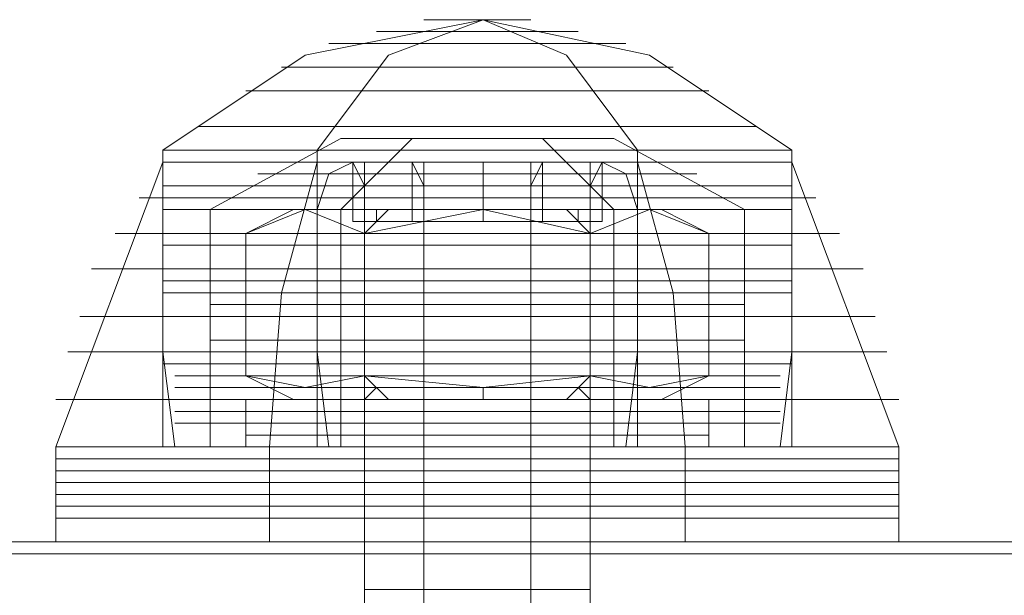
# Model space of a CAD drawing. Units: millimetres. Extents: x -4393 to 5773, y -4246 to 4236.
# Drawn here: x -1368 to -1326, y -2013 to -1989 of the extents above; entities that cross this region are included whole.
import ezdxf

# ---------------------------------------------------------------- set-up
doc = ezdxf.new("R2010")
doc.units = ezdxf.units.MM

# ---------------------------------------------------------------- blocks, each defined once
blk = doc.blocks.new('WMF0')
at = {"color": 27, "lineweight": 0}
for points in [[(2833.544, -3298.783), (2836.57, -3296.765), (2840.352, -3296.009)], [(2836.822, -3298.783), (2838.335, -3296.765), (2840.352, -3296.009)], [(2836.822, -3298.783), (2838.335, -3296.765), (2840.352, -3296.009)], [(2843.63, -3298.783), (2842.117, -3296.765), (2840.352, -3296.009)], [(2846.908, -3298.783), (2843.883, -3296.765), (2840.352, -3296.009)], [(2843.63, -3298.783), (2842.117, -3296.765), (2840.352, -3296.009)], [(2837.326, -3298.531), (2834.553, -3300.044)], [(2837.326, -3298.531), (2838.083, -3298.531), (2840.352, -3298.531), (2842.37, -3298.531), (2843.126, -3298.531)], [(2842.37, -3298.531), (2840.352, -3298.531), (2838.083, -3298.531), (2837.326, -3298.531)], [(2838.839, -3298.531), (2837.326, -3300.044)], [(2838.839, -3298.531), (2837.326, -3300.044)], [(2837.326, -3298.531), (2838.083, -3298.531), (2840.352, -3298.531), (2842.37, -3298.531), (2843.126, -3298.531)], [(2842.37, -3298.531), (2840.352, -3298.531), (2838.083, -3298.531), (2837.326, -3298.531)], [(2841.613, -3298.531), (2843.126, -3300.044)], [(2841.613, -3298.531), (2843.126, -3300.044)], [(2843.126, -3298.531), (2845.9, -3300.044)], [(2833.544, -3298.783), (2834.553, -3298.783), (2836.822, -3298.783), (2840.352, -3298.783), (2843.63, -3298.783), (2845.9, -3298.783), (2846.908, -3298.783)], [(2845.9, -3298.783), (2843.63, -3298.783), (2840.352, -3298.783), (2836.822, -3298.783), (2834.553, -3298.783), (2833.544, -3298.783)], [(2833.544, -3298.783), (2833.544, -3303.069)], [(2833.544, -3298.783), (2834.553, -3298.783), (2836.822, -3298.783), (2840.352, -3298.783), (2843.63, -3298.783), (2845.9, -3298.783), (2846.908, -3298.783)], [(2845.9, -3298.783), (2843.63, -3298.783), (2840.352, -3298.783), (2836.822, -3298.783), (2834.553, -3298.783), (2833.544, -3298.783)], [(2836.822, -3298.783), (2836.822, -3303.069)], [(2836.822, -3298.783), (2836.822, -3303.069)], [(2843.63, -3298.783), (2842.622, -3298.783), (2840.352, -3298.783), (2837.831, -3298.783), (2836.822, -3298.783)], [(2837.831, -3298.783), (2840.352, -3298.783), (2842.622, -3298.783), (2843.63, -3298.783)], [(2843.63, -3298.783), (2843.63, -3303.069)], [(2843.63, -3298.783), (2843.63, -3303.069)], [(2846.908, -3298.783), (2846.908, -3303.069)], [(2831.274, -3305.087), (2833.544, -3299.035)], [(2833.544, -3299.035), (2834.553, -3299.035), (2836.822, -3299.035), (2840.352, -3299.035), (2843.63, -3299.035), (2845.9, -3299.035), (2846.908, -3299.035)], [(2845.9, -3299.035), (2843.63, -3299.035), (2840.352, -3299.035), (2836.822, -3299.035), (2834.553, -3299.035), (2833.544, -3299.035)], [(2833.544, -3305.087), (2833.544, -3299.035)], [(2833.544, -3299.035), (2834.3, -3299.035), (2836.822, -3299.035), (2840.352, -3299.035), (2843.63, -3299.035), (2846.152, -3299.035), (2846.908, -3299.035)], [(2846.152, -3299.035), (2843.63, -3299.035), (2840.352, -3299.035), (2836.822, -3299.035), (2834.3, -3299.035), (2833.544, -3299.035)], [(2833.544, -3299.035), (2834.553, -3299.035), (2836.822, -3299.035), (2840.352, -3299.035), (2843.63, -3299.035), (2845.9, -3299.035), (2846.908, -3299.035)], [(2845.9, -3299.035), (2843.63, -3299.035), (2840.352, -3299.035), (2836.822, -3299.035), (2834.553, -3299.035), (2833.544, -3299.035)], [(2833.544, -3299.035), (2834.3, -3299.035), (2836.822, -3299.035), (2840.352, -3299.035), (2843.63, -3299.035), (2846.152, -3299.035), (2846.908, -3299.035)], [(2846.152, -3299.035), (2843.63, -3299.035), (2840.352, -3299.035), (2836.822, -3299.035), (2834.3, -3299.035), (2833.544, -3299.035)], [(2835.813, -3305.087), (2836.066, -3301.809), (2836.822, -3299.035)], [(2835.813, -3305.087), (2836.066, -3301.809), (2836.822, -3299.035)], [(2836.822, -3305.087), (2836.822, -3299.035)], [(2836.822, -3305.087), (2836.822, -3299.035)], [(2842.874, -3299.035), (2842.117, -3299.035), (2840.352, -3299.035), (2838.335, -3299.035), (2837.578, -3299.035)], [(2837.578, -3299.035), (2838.335, -3299.035), (2840.352, -3299.035), (2842.117, -3299.035), (2842.874, -3299.035)], [(2837.578, -3299.035), (2837.831, -3299.539)], [(2842.874, -3299.035), (2842.117, -3299.035), (2840.352, -3299.035), (2838.335, -3299.035), (2837.578, -3299.035)], [(2842.874, -3299.035), (2842.117, -3299.035), (2840.352, -3299.035), (2838.335, -3299.035), (2837.578, -3299.035)], [(2842.874, -3299.035), (2842.117, -3299.035), (2840.352, -3299.035), (2838.335, -3299.035), (2837.578, -3299.035)], [(2837.578, -3299.035), (2838.335, -3299.035), (2840.352, -3299.035), (2842.117, -3299.035), (2842.874, -3299.035)], [(2837.578, -3299.035), (2837.578, -3300.296)], [(2838.335, -3299.035), (2840.352, -3299.035), (2842.117, -3299.035), (2842.874, -3299.035)], [(2838.335, -3299.035), (2840.352, -3299.035), (2842.117, -3299.035), (2842.874, -3299.035)], [(2838.839, -3299.035), (2839.091, -3299.539)], [(2838.839, -3299.035), (2839.091, -3299.539)], [(2838.839, -3299.035), (2838.839, -3300.296)], [(2838.839, -3299.035), (2838.839, -3300.296)], [(2841.613, -3299.035), (2841.361, -3299.539)], [(2841.613, -3299.035), (2841.361, -3299.539)], [(2841.613, -3299.035), (2841.613, -3300.296)], [(2841.613, -3299.035), (2841.613, -3300.296)], [(2842.874, -3299.035), (2842.622, -3299.539)], [(2842.874, -3299.035), (2842.874, -3300.296)], [(2843.63, -3305.087), (2843.63, -3299.035)], [(2843.63, -3305.087), (2843.63, -3299.035)], [(2844.639, -3305.087), (2844.387, -3301.809), (2843.63, -3299.035)], [(2844.639, -3305.087), (2844.387, -3301.809), (2843.63, -3299.035)], [(2846.908, -3305.087), (2846.908, -3299.035)], [(2849.178, -3305.087), (2846.908, -3299.035)], [(2844.891, -3299.287), (2843.378, -3299.287), (2840.352, -3299.287), (2837.074, -3299.287), (2835.561, -3299.287)], [(2837.074, -3299.287), (2840.352, -3299.287), (2843.378, -3299.287), (2844.891, -3299.287)], [(2842.874, -3299.287), (2842.117, -3299.287), (2840.352, -3299.287), (2838.335, -3299.287), (2837.578, -3299.287)], [(2842.874, -3299.287), (2842.117, -3299.287), (2840.352, -3299.287), (2838.335, -3299.287), (2837.578, -3299.287)], [(2842.874, -3299.287), (2842.117, -3299.287), (2840.352, -3299.287), (2838.335, -3299.287), (2837.578, -3299.287)], [(2842.874, -3299.287), (2842.117, -3299.287), (2840.352, -3299.287), (2838.335, -3299.287), (2837.578, -3299.287)], [(2838.335, -3299.287), (2840.352, -3299.287), (2842.117, -3299.287), (2842.874, -3299.287)], [(2838.335, -3299.287), (2840.352, -3299.287), (2842.117, -3299.287), (2842.874, -3299.287)], [(2838.335, -3299.287), (2840.352, -3299.287), (2842.117, -3299.287), (2842.874, -3299.287)], [(2838.335, -3299.287), (2840.352, -3299.287), (2842.117, -3299.287), (2842.874, -3299.287)], [(2846.908, -3299.539), (2845.9, -3299.539), (2843.63, -3299.539), (2840.352, -3299.539), (2836.822, -3299.539), (2834.553, -3299.539), (2833.544, -3299.539)], [(2834.553, -3299.539), (2836.822, -3299.539), (2840.352, -3299.539), (2843.63, -3299.539), (2845.9, -3299.539), (2846.908, -3299.539)], [(2842.874, -3299.539), (2842.117, -3299.539), (2840.352, -3299.539), (2838.335, -3299.539), (2837.578, -3299.539)], [(2842.622, -3299.539), (2842.117, -3299.539), (2840.352, -3299.539), (2838.587, -3299.539), (2837.831, -3299.539)], [(2842.874, -3299.539), (2842.117, -3299.539), (2840.352, -3299.539), (2838.335, -3299.539), (2837.831, -3299.539)], [(2842.622, -3299.539), (2842.117, -3299.539), (2840.352, -3299.539), (2838.335, -3299.539), (2837.831, -3299.539)], [(2842.622, -3299.539), (2842.117, -3299.539), (2840.352, -3299.539), (2838.587, -3299.539), (2837.831, -3299.539)], [(2837.831, -3299.539), (2837.831, -3300.296)], [(2838.335, -3299.539), (2840.352, -3299.539), (2842.117, -3299.539), (2842.874, -3299.539)], [(2838.335, -3299.539), (2840.352, -3299.539), (2842.117, -3299.539), (2842.622, -3299.539)], [(2838.335, -3299.539), (2840.352, -3299.539), (2842.117, -3299.539), (2842.874, -3299.539)], [(2838.587, -3299.539), (2840.352, -3299.539), (2842.117, -3299.539), (2842.622, -3299.539)], [(2838.587, -3299.539), (2840.352, -3299.539), (2842.117, -3299.539), (2842.622, -3299.539)], [(2839.091, -3299.539), (2839.091, -3300.296)], [(2839.091, -3299.539), (2839.091, -3300.296)], [(2841.361, -3299.539), (2841.361, -3300.296)], [(2841.361, -3299.539), (2841.361, -3300.296)], [(2842.622, -3299.539), (2842.622, -3300.296)], [(2833.04, -3299.791), (2833.796, -3299.791), (2836.57, -3299.791), (2840.352, -3299.791), (2843.883, -3299.791), (2846.656, -3299.791), (2847.413, -3299.791)], [(2846.656, -3299.791), (2843.883, -3299.791), (2840.352, -3299.791), (2836.57, -3299.791), (2833.796, -3299.791), (2833.04, -3299.791)], [(2833.544, -3299.791), (2834.553, -3299.791), (2836.822, -3299.791), (2840.352, -3299.791), (2843.63, -3299.791), (2845.9, -3299.791), (2846.908, -3299.791)], [(2845.9, -3299.791), (2843.63, -3299.791), (2840.352, -3299.791), (2836.822, -3299.791), (2834.553, -3299.791), (2833.544, -3299.791)], [(2842.874, -3299.791), (2842.117, -3299.791), (2840.352, -3299.791), (2838.335, -3299.791), (2837.578, -3299.791)], [(2842.874, -3299.791), (2842.117, -3299.791), (2840.352, -3299.791), (2838.335, -3299.791), (2837.578, -3299.791)], [(2842.622, -3299.791), (2842.117, -3299.791), (2840.352, -3299.791), (2838.587, -3299.791), (2837.831, -3299.791)], [(2842.622, -3299.791), (2842.117, -3299.791), (2840.352, -3299.791), (2838.587, -3299.791), (2837.831, -3299.791)], [(2842.622, -3299.791), (2842.117, -3299.791), (2840.352, -3299.791), (2838.587, -3299.791), (2837.831, -3299.791)], [(2838.335, -3299.791), (2840.352, -3299.791), (2842.117, -3299.791), (2842.874, -3299.791)], [(2838.335, -3299.791), (2840.352, -3299.791), (2842.117, -3299.791), (2842.874, -3299.791)], [(2838.587, -3299.791), (2840.352, -3299.791), (2842.117, -3299.791), (2842.622, -3299.791)], [(2838.587, -3299.791), (2840.352, -3299.791), (2842.117, -3299.791), (2842.622, -3299.791)], [(2838.587, -3299.791), (2840.352, -3299.791), (2842.117, -3299.791), (2842.622, -3299.791)], [(2846.908, -3300.044), (2845.9, -3300.044), (2843.63, -3300.044), (2840.352, -3300.044), (2836.822, -3300.044), (2834.553, -3300.044), (2833.544, -3300.044)], [(2834.553, -3300.044), (2836.822, -3300.044), (2840.352, -3300.044), (2843.63, -3300.044), (2845.9, -3300.044), (2846.908, -3300.044)], [(2834.553, -3300.044), (2835.309, -3300.044), (2837.326, -3300.044), (2840.352, -3300.044), (2843.126, -3300.044), (2845.143, -3300.044), (2845.9, -3300.044)], [(2845.143, -3300.044), (2843.126, -3300.044), (2840.352, -3300.044), (2837.326, -3300.044), (2835.309, -3300.044), (2834.553, -3300.044)], [(2834.553, -3300.044), (2834.553, -3305.087)], [(2834.553, -3300.044), (2835.309, -3300.044), (2837.326, -3300.044), (2840.352, -3300.044), (2843.126, -3300.044), (2845.143, -3300.044), (2845.9, -3300.044)], [(2845.143, -3300.044), (2843.126, -3300.044), (2840.352, -3300.044), (2837.326, -3300.044), (2835.309, -3300.044), (2834.553, -3300.044)], [(2837.326, -3300.044), (2837.326, -3305.087)], [(2837.326, -3300.044), (2837.326, -3305.087)], [(2842.874, -3300.044), (2842.117, -3300.044), (2840.352, -3300.044), (2838.335, -3300.044), (2837.578, -3300.044)], [(2842.622, -3300.044), (2842.117, -3300.044), (2840.352, -3300.044), (2838.587, -3300.044), (2837.831, -3300.044)], [(2842.622, -3300.044), (2842.117, -3300.044), (2840.352, -3300.044), (2838.587, -3300.044), (2837.831, -3300.044)], [(2842.622, -3300.044), (2842.117, -3300.044), (2840.352, -3300.044), (2838.587, -3300.044), (2837.831, -3300.044)], [(2838.335, -3300.044), (2840.352, -3300.044), (2842.117, -3300.044), (2842.874, -3300.044)], [(2838.587, -3300.044), (2840.352, -3300.044), (2842.117, -3300.044), (2842.622, -3300.044)], [(2838.587, -3300.044), (2840.352, -3300.044), (2842.117, -3300.044), (2842.622, -3300.044)], [(2838.587, -3300.044), (2840.352, -3300.044), (2842.117, -3300.044), (2842.622, -3300.044)], [(2843.126, -3300.044), (2843.126, -3305.087)], [(2843.126, -3300.044), (2843.126, -3305.087)], [(2845.9, -3300.044), (2845.9, -3305.087)], [(2842.874, -3300.296), (2842.117, -3300.296), (2840.352, -3300.296), (2838.335, -3300.296), (2837.578, -3300.296)], [(2842.874, -3300.296), (2842.117, -3300.296), (2840.352, -3300.296), (2838.335, -3300.296), (2837.578, -3300.296)], [(2837.831, -3300.296), (2838.587, -3300.296), (2840.352, -3300.296), (2842.117, -3300.296), (2842.622, -3300.296)], [(2842.117, -3300.296), (2840.352, -3300.296), (2838.587, -3300.296), (2837.831, -3300.296)], [(2837.831, -3300.296), (2838.587, -3300.296), (2840.352, -3300.296), (2842.117, -3300.296), (2842.622, -3300.296)], [(2842.117, -3300.296), (2840.352, -3300.296), (2838.587, -3300.296), (2837.831, -3300.296)], [(2838.335, -3300.296), (2840.352, -3300.296), (2842.117, -3300.296), (2842.874, -3300.296)], [(2838.335, -3300.296), (2840.352, -3300.296), (2842.117, -3300.296), (2842.874, -3300.296)], [(2832.535, -3300.548), (2833.544, -3300.548), (2836.318, -3300.548), (2840.352, -3300.548), (2844.135, -3300.548), (2846.908, -3300.548), (2847.917, -3300.548)], [(2846.908, -3300.548), (2844.135, -3300.548), (2840.352, -3300.548), (2836.318, -3300.548), (2833.544, -3300.548), (2832.535, -3300.548)], [(2846.908, -3300.548), (2845.9, -3300.548), (2843.63, -3300.548), (2840.352, -3300.548), (2836.822, -3300.548), (2834.553, -3300.548), (2833.544, -3300.548)], [(2834.553, -3300.548), (2836.822, -3300.548), (2840.352, -3300.548), (2843.63, -3300.548), (2845.9, -3300.548), (2846.908, -3300.548)], [(2833.544, -3300.8), (2834.553, -3300.8), (2836.822, -3300.8), (2840.352, -3300.8), (2843.63, -3300.8), (2845.9, -3300.8), (2846.908, -3300.8)], [(2845.9, -3300.8), (2843.63, -3300.8), (2840.352, -3300.8), (2836.822, -3300.8), (2834.553, -3300.8), (2833.544, -3300.8)], [(2845.9, -3300.8), (2845.143, -3300.8), (2843.126, -3300.8), (2840.352, -3300.8), (2837.326, -3300.8), (2835.309, -3300.8), (2834.553, -3300.8)], [(2835.309, -3300.8), (2837.326, -3300.8), (2840.352, -3300.8), (2843.126, -3300.8), (2845.143, -3300.8), (2845.9, -3300.8)], [(2832.031, -3301.304), (2833.04, -3301.304), (2836.066, -3301.304), (2840.352, -3301.304), (2844.387, -3301.304), (2847.413, -3301.304), (2848.421, -3301.304)], [(2847.413, -3301.304), (2844.387, -3301.304), (2840.352, -3301.304), (2836.066, -3301.304), (2833.04, -3301.304), (2832.031, -3301.304)], [(2846.908, -3301.304), (2845.9, -3301.304), (2843.63, -3301.304), (2840.352, -3301.304), (2836.822, -3301.304), (2834.553, -3301.304), (2833.544, -3301.304)], [(2834.553, -3301.304), (2836.822, -3301.304), (2840.352, -3301.304), (2843.63, -3301.304), (2845.9, -3301.304), (2846.908, -3301.304)], [(2845.9, -3301.304), (2845.143, -3301.304), (2843.126, -3301.304), (2840.352, -3301.304), (2837.326, -3301.304), (2835.309, -3301.304), (2834.553, -3301.304)], [(2835.309, -3301.304), (2837.326, -3301.304), (2840.352, -3301.304), (2843.126, -3301.304), (2845.143, -3301.304), (2845.9, -3301.304)], [(2833.544, -3301.556), (2834.553, -3301.556), (2836.822, -3301.556), (2840.352, -3301.556), (2843.63, -3301.556), (2845.9, -3301.556), (2846.908, -3301.556)], [(2845.9, -3301.556), (2843.63, -3301.556), (2840.352, -3301.556), (2836.822, -3301.556), (2834.553, -3301.556), (2833.544, -3301.556)], [(2846.908, -3301.809), (2845.9, -3301.809), (2843.63, -3301.809), (2840.352, -3301.809), (2836.822, -3301.809), (2834.553, -3301.809), (2833.544, -3301.809)], [(2834.553, -3301.809), (2836.822, -3301.809), (2840.352, -3301.809), (2843.63, -3301.809), (2845.9, -3301.809), (2846.908, -3301.809)], [(2845.9, -3302.061), (2845.143, -3302.061), (2843.126, -3302.061), (2840.352, -3302.061), (2837.326, -3302.061), (2835.309, -3302.061), (2834.553, -3302.061)], [(2835.309, -3302.061), (2837.326, -3302.061), (2840.352, -3302.061), (2843.126, -3302.061), (2845.143, -3302.061), (2845.9, -3302.061)], [(2831.779, -3302.313), (2832.787, -3302.313), (2836.066, -3302.313), (2840.352, -3302.313), (2844.387, -3302.313), (2847.665, -3302.313), (2848.674, -3302.313)], [(2847.665, -3302.313), (2844.387, -3302.313), (2840.352, -3302.313), (2836.066, -3302.313), (2832.787, -3302.313), (2831.779, -3302.313)], [(2833.544, -3302.313), (2834.553, -3302.313), (2836.822, -3302.313), (2840.352, -3302.313), (2843.63, -3302.313), (2845.9, -3302.313), (2846.908, -3302.313)], [(2845.9, -3302.313), (2843.63, -3302.313), (2840.352, -3302.313), (2836.822, -3302.313), (2834.553, -3302.313), (2833.544, -3302.313)], [(2846.908, -3302.313), (2845.9, -3302.313), (2843.63, -3302.313), (2840.352, -3302.313), (2836.822, -3302.313), (2834.553, -3302.313), (2833.544, -3302.313)], [(2834.553, -3302.313), (2836.822, -3302.313), (2840.352, -3302.313), (2843.63, -3302.313), (2845.9, -3302.313), (2846.908, -3302.313)], [(2845.9, -3302.817), (2845.143, -3302.817), (2843.126, -3302.817), (2840.352, -3302.817), (2837.326, -3302.817), (2835.309, -3302.817), (2834.553, -3302.817)], [(2835.309, -3302.817), (2837.326, -3302.817), (2840.352, -3302.817), (2843.126, -3302.817), (2845.143, -3302.817), (2845.9, -3302.817)], [(2831.527, -3303.069), (2832.535, -3303.069), (2835.813, -3303.069), (2840.352, -3303.069), (2844.639, -3303.069), (2847.917, -3303.069), (2848.926, -3303.069)], [(2847.917, -3303.069), (2844.639, -3303.069), (2840.352, -3303.069), (2835.813, -3303.069), (2832.535, -3303.069), (2831.527, -3303.069)], [(2833.544, -3303.069), (2834.553, -3303.069), (2836.822, -3303.069), (2840.352, -3303.069), (2843.63, -3303.069), (2845.9, -3303.069), (2846.908, -3303.069)], [(2845.9, -3303.069), (2843.63, -3303.069), (2840.352, -3303.069), (2836.822, -3303.069), (2834.553, -3303.069), (2833.544, -3303.069)], [(2833.544, -3303.069), (2834.553, -3303.069), (2836.822, -3303.069), (2840.352, -3303.069), (2843.63, -3303.069), (2845.9, -3303.069), (2846.908, -3303.069)], [(2845.9, -3303.069), (2843.63, -3303.069), (2840.352, -3303.069), (2836.822, -3303.069), (2834.553, -3303.069), (2833.544, -3303.069)], [(2833.544, -3303.069), (2833.796, -3305.087)], [(2836.822, -3303.069), (2837.074, -3305.087)], [(2836.822, -3303.069), (2837.074, -3305.087)], [(2843.63, -3303.069), (2843.378, -3305.087)], [(2843.63, -3303.069), (2843.378, -3305.087)], [(2846.908, -3303.069), (2846.656, -3305.087)], [(2833.544, -3303.322), (2834.553, -3303.322), (2836.822, -3303.322), (2840.352, -3303.322), (2843.63, -3303.322), (2845.9, -3303.322), (2846.908, -3303.322)], [(2845.9, -3303.322), (2843.63, -3303.322), (2840.352, -3303.322), (2836.822, -3303.322), (2834.553, -3303.322), (2833.544, -3303.322)], [(2846.908, -3303.322), (2845.9, -3303.322), (2843.63, -3303.322), (2840.352, -3303.322), (2836.822, -3303.322), (2834.553, -3303.322), (2833.544, -3303.322)], [(2834.553, -3303.322), (2836.822, -3303.322), (2840.352, -3303.322), (2843.63, -3303.322), (2845.9, -3303.322), (2846.908, -3303.322)], [(2846.656, -3303.574), (2845.9, -3303.574), (2843.63, -3303.574), (2840.352, -3303.574), (2837.074, -3303.574), (2834.553, -3303.574), (2833.796, -3303.574)], [(2845.9, -3303.574), (2845.143, -3303.574), (2843.126, -3303.574), (2840.352, -3303.574), (2837.326, -3303.574), (2835.309, -3303.574), (2834.553, -3303.574)], [(2834.553, -3303.574), (2837.074, -3303.574), (2840.352, -3303.574), (2843.63, -3303.574), (2845.9, -3303.574), (2846.656, -3303.574)], [(2835.309, -3303.574), (2837.326, -3303.574), (2840.352, -3303.574), (2843.126, -3303.574), (2845.143, -3303.574), (2845.9, -3303.574)], [(2846.656, -3303.826), (2845.9, -3303.826), (2843.378, -3303.826), (2840.352, -3303.826), (2837.074, -3303.826), (2834.553, -3303.826), (2833.796, -3303.826)], [(2834.553, -3303.826), (2837.074, -3303.826), (2840.352, -3303.826), (2843.378, -3303.826), (2845.9, -3303.826), (2846.656, -3303.826)], [(2831.274, -3304.078), (2832.535, -3304.078), (2835.813, -3304.078), (2840.352, -3304.078), (2844.639, -3304.078), (2847.917, -3304.078), (2849.178, -3304.078)], [(2847.917, -3304.078), (2844.639, -3304.078), (2840.352, -3304.078), (2835.813, -3304.078), (2832.535, -3304.078), (2831.274, -3304.078)], [(2833.544, -3304.078), (2834.553, -3304.078), (2836.822, -3304.078), (2840.352, -3304.078), (2843.63, -3304.078), (2845.9, -3304.078), (2846.908, -3304.078)], [(2845.9, -3304.078), (2843.63, -3304.078), (2840.352, -3304.078), (2836.822, -3304.078), (2834.553, -3304.078), (2833.544, -3304.078)], [(2846.656, -3304.078), (2845.9, -3304.078), (2843.378, -3304.078), (2840.352, -3304.078), (2837.074, -3304.078), (2834.553, -3304.078), (2833.796, -3304.078)], [(2834.553, -3304.078), (2837.074, -3304.078), (2840.352, -3304.078), (2843.378, -3304.078), (2845.9, -3304.078), (2846.656, -3304.078)], [(2846.656, -3304.33), (2845.9, -3304.33), (2843.378, -3304.33), (2840.352, -3304.33), (2837.074, -3304.33), (2834.553, -3304.33), (2833.796, -3304.33)], [(2845.9, -3304.33), (2845.143, -3304.33), (2843.126, -3304.33), (2840.352, -3304.33), (2837.326, -3304.33), (2835.309, -3304.33), (2834.553, -3304.33)], [(2834.553, -3304.33), (2837.074, -3304.33), (2840.352, -3304.33), (2843.378, -3304.33), (2845.9, -3304.33), (2846.656, -3304.33)], [(2835.309, -3304.33), (2837.326, -3304.33), (2840.352, -3304.33), (2843.126, -3304.33), (2845.143, -3304.33), (2845.9, -3304.33)], [(2846.656, -3304.582), (2845.9, -3304.582), (2843.378, -3304.582), (2840.352, -3304.582), (2837.074, -3304.582), (2834.805, -3304.582), (2833.796, -3304.582)], [(2834.805, -3304.582), (2837.074, -3304.582), (2840.352, -3304.582), (2843.378, -3304.582), (2845.9, -3304.582), (2846.656, -3304.582)], [(2849.178, -3305.087), (2847.917, -3305.087), (2844.639, -3305.087), (2840.352, -3305.087), (2835.813, -3305.087), (2832.535, -3305.087), (2831.274, -3305.087)], [(2849.178, -3305.087), (2847.917, -3305.087), (2844.639, -3305.087), (2840.352, -3305.087), (2835.813, -3305.087), (2832.535, -3305.087), (2831.274, -3305.087)], [(2831.274, -3305.087), (2832.535, -3305.087), (2835.813, -3305.087), (2840.352, -3305.087), (2844.639, -3305.087), (2847.917, -3305.087), (2849.178, -3305.087)], [(2847.917, -3305.087), (2844.639, -3305.087), (2840.352, -3305.087), (2835.813, -3305.087), (2832.535, -3305.087), (2831.274, -3305.087)], [(2831.274, -3307.104), (2831.274, -3305.087)], [(2831.274, -3305.087), (2832.535, -3305.087), (2835.813, -3305.087), (2840.352, -3305.087), (2844.639, -3305.087), (2847.917, -3305.087), (2849.178, -3305.087)], [(2847.917, -3305.087), (2844.639, -3305.087), (2840.352, -3305.087), (2835.813, -3305.087), (2832.535, -3305.087), (2831.274, -3305.087)], [(2832.535, -3305.087), (2835.813, -3305.087), (2840.352, -3305.087), (2844.639, -3305.087), (2847.917, -3305.087), (2849.178, -3305.087)], [(2832.535, -3305.087), (2835.813, -3305.087), (2840.352, -3305.087), (2844.639, -3305.087), (2847.917, -3305.087), (2849.178, -3305.087)], [(2846.908, -3305.087), (2845.9, -3305.087), (2843.63, -3305.087), (2840.352, -3305.087), (2836.822, -3305.087), (2834.553, -3305.087), (2833.544, -3305.087)], [(2846.908, -3305.087), (2845.9, -3305.087), (2843.63, -3305.087), (2840.352, -3305.087), (2836.822, -3305.087), (2834.553, -3305.087), (2833.544, -3305.087)], [(2833.796, -3305.087), (2834.805, -3305.087), (2837.074, -3305.087), (2840.352, -3305.087), (2843.378, -3305.087), (2845.648, -3305.087), (2846.656, -3305.087)], [(2845.648, -3305.087), (2843.378, -3305.087), (2840.352, -3305.087), (2837.074, -3305.087), (2834.805, -3305.087), (2833.796, -3305.087)], [(2833.796, -3305.087), (2834.805, -3305.087), (2837.074, -3305.087), (2840.352, -3305.087), (2843.378, -3305.087), (2845.648, -3305.087), (2846.656, -3305.087)], [(2845.648, -3305.087), (2843.378, -3305.087), (2840.352, -3305.087), (2837.074, -3305.087), (2834.805, -3305.087), (2833.796, -3305.087)], [(2834.553, -3305.087), (2836.822, -3305.087), (2840.352, -3305.087), (2843.63, -3305.087), (2845.9, -3305.087), (2846.908, -3305.087)], [(2834.553, -3305.087), (2836.822, -3305.087), (2840.352, -3305.087), (2843.63, -3305.087), (2845.9, -3305.087), (2846.908, -3305.087)], [(2834.553, -3305.087), (2835.309, -3305.087), (2837.326, -3305.087), (2840.352, -3305.087), (2843.126, -3305.087), (2845.143, -3305.087), (2845.9, -3305.087)], [(2845.143, -3305.087), (2843.126, -3305.087), (2840.352, -3305.087), (2837.326, -3305.087), (2835.309, -3305.087), (2834.553, -3305.087)], [(2834.553, -3305.087), (2835.309, -3305.087), (2837.326, -3305.087), (2840.352, -3305.087), (2843.126, -3305.087), (2845.143, -3305.087), (2845.9, -3305.087)], [(2845.143, -3305.087), (2843.126, -3305.087), (2840.352, -3305.087), (2837.326, -3305.087), (2835.309, -3305.087), (2834.553, -3305.087)], [(2835.813, -3307.104), (2835.813, -3305.087)], [(2835.813, -3307.104), (2835.813, -3305.087)], [(2842.622, -3305.087), (2842.117, -3305.087), (2840.352, -3305.087), (2838.587, -3305.087), (2837.831, -3305.087)], [(2837.831, -3307.104), (2837.831, -3305.087)], [(2842.622, -3305.087), (2842.117, -3305.087), (2840.352, -3305.087), (2838.587, -3305.087), (2837.831, -3305.087)], [(2838.587, -3305.087), (2840.352, -3305.087), (2842.117, -3305.087), (2842.622, -3305.087)], [(2838.587, -3305.087), (2840.352, -3305.087), (2842.117, -3305.087), (2842.622, -3305.087)], [(2839.091, -3307.104), (2839.091, -3305.087)], [(2839.091, -3307.104), (2839.091, -3305.087)], [(2841.361, -3307.104), (2841.361, -3305.087)], [(2841.361, -3307.104), (2841.361, -3305.087)], [(2842.622, -3307.104), (2842.622, -3305.087)], [(2844.639, -3307.104), (2844.639, -3305.087)], [(2844.639, -3307.104), (2844.639, -3305.087)], [(2849.178, -3307.104), (2849.178, -3305.087)], [(2831.274, -3305.339), (2832.535, -3305.339), (2835.813, -3305.339), (2840.352, -3305.339), (2844.639, -3305.339), (2847.917, -3305.339), (2849.178, -3305.339)], [(2847.917, -3305.339), (2844.639, -3305.339), (2840.352, -3305.339), (2835.813, -3305.339), (2832.535, -3305.339), (2831.274, -3305.339)], [(2837.831, -3305.339), (2838.587, -3305.339), (2840.352, -3305.339), (2842.117, -3305.339), (2842.622, -3305.339)], [(2842.117, -3305.339), (2840.352, -3305.339), (2838.587, -3305.339), (2837.831, -3305.339)], [(2831.274, -3305.591), (2832.535, -3305.591), (2835.813, -3305.591), (2840.352, -3305.591), (2844.639, -3305.591), (2847.917, -3305.591), (2849.178, -3305.591)], [(2847.917, -3305.591), (2844.639, -3305.591), (2840.352, -3305.591), (2835.813, -3305.591), (2832.535, -3305.591), (2831.274, -3305.591)], [(2837.831, -3305.591), (2838.587, -3305.591), (2840.352, -3305.591), (2842.117, -3305.591), (2842.622, -3305.591)], [(2842.117, -3305.591), (2840.352, -3305.591), (2838.587, -3305.591), (2837.831, -3305.591)], [(2831.274, -3305.843), (2832.535, -3305.843), (2835.813, -3305.843), (2840.352, -3305.843), (2844.639, -3305.843), (2847.917, -3305.843), (2849.178, -3305.843)], [(2847.917, -3305.843), (2844.639, -3305.843), (2840.352, -3305.843), (2835.813, -3305.843), (2832.535, -3305.843), (2831.274, -3305.843)], [(2837.831, -3305.843), (2838.587, -3305.843), (2840.352, -3305.843), (2842.117, -3305.843), (2842.622, -3305.843)], [(2842.117, -3305.843), (2840.352, -3305.843), (2838.587, -3305.843), (2837.831, -3305.843)], [(2831.274, -3306.095), (2832.535, -3306.095), (2835.813, -3306.095), (2840.352, -3306.095), (2844.639, -3306.095), (2847.917, -3306.095), (2849.178, -3306.095)], [(2847.917, -3306.095), (2844.639, -3306.095), (2840.352, -3306.095), (2835.813, -3306.095), (2832.535, -3306.095), (2831.274, -3306.095)], [(2837.831, -3306.095), (2838.587, -3306.095), (2840.352, -3306.095), (2842.117, -3306.095), (2842.622, -3306.095)], [(2842.117, -3306.095), (2840.352, -3306.095), (2838.587, -3306.095), (2837.831, -3306.095)], [(2831.274, -3306.348), (2832.535, -3306.348), (2835.813, -3306.348), (2840.352, -3306.348), (2844.639, -3306.348), (2847.917, -3306.348), (2849.178, -3306.348)], [(2847.917, -3306.348), (2844.639, -3306.348), (2840.352, -3306.348), (2835.813, -3306.348), (2832.535, -3306.348), (2831.274, -3306.348)], [(2837.831, -3306.348), (2838.587, -3306.348), (2840.352, -3306.348), (2842.117, -3306.348), (2842.622, -3306.348)], [(2842.117, -3306.348), (2840.352, -3306.348), (2838.587, -3306.348), (2837.831, -3306.348)], [(2831.274, -3306.6), (2832.535, -3306.6), (2835.813, -3306.6), (2840.352, -3306.6), (2844.639, -3306.6), (2847.917, -3306.6), (2849.178, -3306.6)], [(2847.917, -3306.6), (2844.639, -3306.6), (2840.352, -3306.6), (2835.813, -3306.6), (2832.535, -3306.6), (2831.274, -3306.6)], [(2837.831, -3306.6), (2838.587, -3306.6), (2840.352, -3306.6), (2842.117, -3306.6), (2842.622, -3306.6)], [(2842.117, -3306.6), (2840.352, -3306.6), (2838.587, -3306.6), (2837.831, -3306.6)], [(2849.178, -3307.104), (2847.917, -3307.104), (2844.639, -3307.104), (2840.352, -3307.104), (2835.813, -3307.104), (2832.535, -3307.104), (2831.274, -3307.104)], [(2849.178, -3307.104), (2847.917, -3307.104), (2844.639, -3307.104), (2840.352, -3307.104), (2835.813, -3307.104), (2832.535, -3307.104), (2831.274, -3307.104)], [(2832.535, -3307.104), (2835.813, -3307.104), (2840.352, -3307.104), (2844.639, -3307.104), (2847.917, -3307.104), (2849.178, -3307.104)], [(2832.535, -3307.104), (2835.813, -3307.104), (2840.352, -3307.104), (2844.639, -3307.104), (2847.917, -3307.104), (2849.178, -3307.104)], [(2842.622, -3307.104), (2842.117, -3307.104), (2840.352, -3307.104), (2838.587, -3307.104), (2837.831, -3307.104)], [(2842.622, -3307.104), (2842.117, -3307.104), (2840.352, -3307.104), (2838.587, -3307.104), (2837.831, -3307.104)], [(2838.587, -3307.104), (2840.352, -3307.104), (2842.117, -3307.104), (2842.622, -3307.104)], [(2838.587, -3307.104), (2840.352, -3307.104), (2842.117, -3307.104), (2842.622, -3307.104)]]:
    blk.add_lwpolyline(points, dxfattribs=at)
for points in [[(2839.091, -3296.009), (2839.596, -3296.009), (2840.352, -3296.009), (2840.857, -3296.009), (2841.361, -3296.009), (2840.857, -3296.009), (2840.352, -3296.009), (2839.596, -3296.009), (2839.091, -3296.009)], [(2838.083, -3296.261), (2838.839, -3296.261), (2840.352, -3296.261), (2841.613, -3296.261), (2842.37, -3296.261), (2841.613, -3296.261), (2840.352, -3296.261), (2838.839, -3296.261), (2838.083, -3296.261)], [(2837.074, -3296.513), (2838.083, -3296.513), (2840.352, -3296.513), (2842.37, -3296.513), (2843.378, -3296.513), (2842.37, -3296.513), (2840.352, -3296.513), (2838.083, -3296.513), (2837.074, -3296.513)], [(2836.066, -3297.018), (2837.326, -3297.018), (2840.352, -3297.018), (2843.126, -3297.018), (2844.387, -3297.018), (2843.126, -3297.018), (2840.352, -3297.018), (2837.326, -3297.018), (2836.066, -3297.018)], [(2835.309, -3297.522), (2835.813, -3297.522), (2837.831, -3297.522), (2840.352, -3297.522), (2842.622, -3297.522), (2844.639, -3297.522), (2845.143, -3297.522), (2844.639, -3297.522), (2842.622, -3297.522), (2840.352, -3297.522), (2837.831, -3297.522), (2835.813, -3297.522), (2835.309, -3297.522)], [(2834.3, -3298.278), (2835.057, -3298.278), (2837.326, -3298.278), (2840.352, -3298.278), (2843.126, -3298.278), (2845.396, -3298.278), (2846.152, -3298.278), (2845.396, -3298.278), (2843.126, -3298.278), (2840.352, -3298.278), (2837.326, -3298.278), (2835.057, -3298.278), (2834.3, -3298.278)]]:
    blk.add_lwpolyline(points, close=True, dxfattribs=at)
at = {"color": 251, "lineweight": 0}
for points in [[(2837.578, -3299.035), (2837.074, -3299.287), (2836.822, -3300.044)], [(2837.578, -3299.035), (2837.074, -3299.287), (2836.822, -3300.044)], [(2843.63, -3299.035), (2842.622, -3299.035), (2840.352, -3299.035), (2837.831, -3299.035), (2836.822, -3299.035)], [(2843.126, -3299.035), (2842.37, -3299.035), (2840.352, -3299.035), (2838.083, -3299.035), (2837.326, -3299.035)], [(2843.126, -3299.035), (2842.37, -3299.035), (2840.352, -3299.035), (2838.083, -3299.035), (2837.326, -3299.035)], [(2842.874, -3299.035), (2842.117, -3299.035), (2840.352, -3299.035), (2838.335, -3299.035), (2837.578, -3299.035)], [(2837.578, -3299.035), (2837.578, -3300.044)], [(2842.874, -3299.035), (2842.117, -3299.035), (2840.352, -3299.035), (2838.335, -3299.035), (2837.578, -3299.035)], [(2842.874, -3299.035), (2842.117, -3299.035), (2840.352, -3299.035), (2838.335, -3299.035), (2837.578, -3299.035)], [(2837.831, -3299.035), (2840.352, -3299.035), (2842.622, -3299.035), (2843.63, -3299.035)], [(2838.083, -3299.035), (2840.352, -3299.035), (2842.37, -3299.035), (2843.126, -3299.035)], [(2838.083, -3299.035), (2840.352, -3299.035), (2842.37, -3299.035), (2843.126, -3299.035)], [(2838.335, -3299.035), (2840.352, -3299.035), (2842.117, -3299.035), (2842.874, -3299.035)], [(2838.335, -3299.035), (2840.352, -3299.035), (2842.117, -3299.035), (2842.874, -3299.035)], [(2838.335, -3299.035), (2840.352, -3299.035), (2842.117, -3299.035), (2842.874, -3299.035)], [(2838.839, -3299.035), (2838.839, -3300.044)], [(2838.839, -3299.035), (2838.839, -3300.044)], [(2840.352, -3299.035), (2840.352, -3299.287), (2840.352, -3300.044)], [(2840.352, -3299.035), (2840.352, -3299.287), (2840.352, -3300.044)], [(2841.613, -3299.035), (2841.613, -3300.044)], [(2841.613, -3299.035), (2841.613, -3300.044)], [(2842.874, -3299.035), (2842.874, -3300.044)], [(2842.874, -3299.035), (2843.378, -3299.287), (2843.63, -3300.044)], [(2842.874, -3299.035), (2843.378, -3299.287), (2843.63, -3300.044)], [(2842.874, -3299.287), (2842.117, -3299.287), (2840.352, -3299.287), (2838.335, -3299.287), (2837.578, -3299.287)], [(2838.335, -3299.287), (2840.352, -3299.287), (2842.117, -3299.287), (2842.874, -3299.287)], [(2844.135, -3299.539), (2842.874, -3299.539), (2840.352, -3299.539), (2837.578, -3299.539), (2836.318, -3299.539)], [(2842.874, -3299.539), (2842.117, -3299.539), (2840.352, -3299.539), (2838.335, -3299.539), (2837.578, -3299.539)], [(2842.874, -3299.539), (2842.117, -3299.539), (2840.352, -3299.539), (2838.335, -3299.539), (2837.578, -3299.539)], [(2837.578, -3299.539), (2840.352, -3299.539), (2842.874, -3299.539), (2844.135, -3299.539)], [(2838.335, -3299.539), (2840.352, -3299.539), (2842.117, -3299.539), (2842.874, -3299.539)], [(2838.335, -3299.539), (2840.352, -3299.539), (2842.117, -3299.539), (2842.874, -3299.539)], [(2842.874, -3299.791), (2842.117, -3299.791), (2840.352, -3299.791), (2838.335, -3299.791), (2837.578, -3299.791)], [(2842.874, -3299.791), (2842.117, -3299.791), (2840.352, -3299.791), (2838.335, -3299.791), (2837.578, -3299.791)], [(2838.335, -3299.791), (2840.352, -3299.791), (2842.117, -3299.791), (2842.874, -3299.791)], [(2838.335, -3299.791), (2840.352, -3299.791), (2842.117, -3299.791), (2842.874, -3299.791)], [(2837.831, -3300.548), (2836.57, -3300.044), (2835.309, -3300.548)], [(2835.309, -3300.548), (2836.57, -3300.044), (2837.831, -3300.548)], [(2835.309, -3300.548), (2836.318, -3300.044)], [(2837.831, -3300.548), (2836.57, -3300.044), (2835.309, -3300.548)], [(2835.309, -3300.548), (2836.57, -3300.044), (2837.831, -3300.548)], [(2844.135, -3300.044), (2843.126, -3300.044), (2840.352, -3300.044), (2837.326, -3300.044), (2836.318, -3300.044)], [(2844.135, -3300.044), (2843.126, -3300.044), (2840.352, -3300.044), (2837.326, -3300.044), (2836.318, -3300.044)], [(2837.326, -3300.044), (2840.352, -3300.044), (2843.126, -3300.044), (2844.135, -3300.044)], [(2837.326, -3300.044), (2840.352, -3300.044), (2843.126, -3300.044), (2844.135, -3300.044)], [(2837.578, -3300.044), (2838.335, -3300.044), (2840.352, -3300.044), (2842.117, -3300.044), (2842.874, -3300.044)], [(2842.117, -3300.044), (2840.352, -3300.044), (2838.335, -3300.044), (2837.578, -3300.044)], [(2842.874, -3300.044), (2842.117, -3300.044), (2840.352, -3300.044), (2838.335, -3300.044), (2837.578, -3300.044)], [(2842.874, -3300.044), (2842.117, -3300.044), (2840.352, -3300.044), (2838.335, -3300.044), (2837.578, -3300.044)], [(2837.578, -3300.044), (2838.335, -3300.044), (2840.352, -3300.044), (2842.117, -3300.044), (2842.874, -3300.044)], [(2842.117, -3300.044), (2840.352, -3300.044), (2838.335, -3300.044), (2837.578, -3300.044)], [(2838.083, -3300.296), (2838.083, -3300.044), (2837.831, -3300.044)], [(2838.083, -3300.296), (2838.083, -3300.044), (2837.831, -3300.044)], [(2842.622, -3300.548), (2840.352, -3300.044), (2837.831, -3300.548)], [(2837.831, -3300.548), (2840.352, -3300.044), (2842.622, -3300.548)], [(2837.831, -3300.548), (2838.335, -3300.044)], [(2837.831, -3300.548), (2838.335, -3300.044)], [(2837.831, -3300.548), (2840.352, -3300.044), (2842.622, -3300.548)], [(2842.622, -3300.548), (2840.352, -3300.044), (2837.831, -3300.548)], [(2838.335, -3300.044), (2840.352, -3300.044), (2842.117, -3300.044), (2842.874, -3300.044)], [(2838.335, -3300.044), (2840.352, -3300.044), (2842.117, -3300.044), (2842.874, -3300.044)], [(2840.352, -3300.296), (2840.352, -3300.044)], [(2840.352, -3300.296), (2840.352, -3300.044)], [(2842.622, -3300.548), (2842.117, -3300.044)], [(2842.622, -3300.548), (2842.117, -3300.044)], [(2842.37, -3300.296), (2842.37, -3300.044), (2842.622, -3300.044)], [(2842.37, -3300.296), (2842.37, -3300.044), (2842.622, -3300.044)], [(2842.622, -3300.548), (2843.883, -3300.044), (2845.143, -3300.548)], [(2845.143, -3300.548), (2843.883, -3300.044), (2842.622, -3300.548)], [(2845.143, -3300.548), (2843.883, -3300.044), (2842.622, -3300.548)], [(2842.622, -3300.548), (2843.883, -3300.044), (2845.143, -3300.548)], [(2845.143, -3300.548), (2844.135, -3300.044)], [(2837.578, -3300.296), (2838.335, -3300.296)], [(2838.335, -3300.296), (2837.578, -3300.296)], [(2842.622, -3300.296), (2842.117, -3300.296), (2840.352, -3300.296), (2838.587, -3300.296), (2837.831, -3300.296)], [(2842.622, -3300.296), (2842.117, -3300.296), (2840.352, -3300.296), (2838.587, -3300.296), (2837.831, -3300.296)], [(2837.831, -3303.826), (2837.831, -3300.296)], [(2838.587, -3300.296), (2840.352, -3300.296), (2842.117, -3300.296), (2842.622, -3300.296)], [(2838.587, -3300.296), (2840.352, -3300.296), (2842.117, -3300.296), (2842.622, -3300.296)], [(2839.091, -3303.826), (2839.091, -3300.296)], [(2839.091, -3303.826), (2839.091, -3300.296)], [(2841.361, -3303.826), (2841.361, -3300.296)], [(2841.361, -3303.826), (2841.361, -3300.296)], [(2842.117, -3300.296), (2842.874, -3300.296)], [(2842.874, -3300.296), (2842.117, -3300.296)], [(2842.622, -3303.826), (2842.622, -3300.296)], [(2835.309, -3300.548), (2835.309, -3303.574)], [(2835.309, -3300.548), (2835.309, -3303.574)], [(2837.831, -3300.548), (2837.831, -3303.574)], [(2837.831, -3303.574), (2837.831, -3300.548)], [(2837.831, -3303.574), (2837.831, -3300.548)], [(2837.831, -3300.548), (2837.831, -3303.574)], [(2842.622, -3303.574), (2842.622, -3300.548)], [(2842.622, -3300.548), (2842.622, -3303.574)], [(2842.622, -3303.574), (2842.622, -3300.548)], [(2842.622, -3300.548), (2842.622, -3303.574)], [(2845.143, -3303.574), (2845.143, -3300.548)], [(2845.143, -3303.574), (2845.143, -3300.548)], [(2842.622, -3300.8), (2842.117, -3300.8), (2840.352, -3300.8), (2838.587, -3300.8), (2837.831, -3300.8)], [(2838.587, -3300.8), (2840.352, -3300.8), (2842.117, -3300.8), (2842.622, -3300.8)], [(2842.622, -3301.304), (2842.117, -3301.304), (2840.352, -3301.304), (2838.587, -3301.304), (2837.831, -3301.304)], [(2838.587, -3301.304), (2840.352, -3301.304), (2842.117, -3301.304), (2842.622, -3301.304)], [(2842.622, -3301.809), (2842.117, -3301.809), (2840.352, -3301.809), (2838.587, -3301.809), (2837.831, -3301.809)], [(2838.587, -3301.809), (2840.352, -3301.809), (2842.117, -3301.809), (2842.622, -3301.809)], [(2842.622, -3302.313), (2842.117, -3302.313), (2840.352, -3302.313), (2838.587, -3302.313), (2837.831, -3302.313)], [(2838.587, -3302.313), (2840.352, -3302.313), (2842.117, -3302.313), (2842.622, -3302.313)], [(2842.622, -3302.817), (2842.117, -3302.817), (2840.352, -3302.817), (2838.587, -3302.817), (2837.831, -3302.817)], [(2838.587, -3302.817), (2840.352, -3302.817), (2842.117, -3302.817), (2842.622, -3302.817)], [(2842.622, -3303.322), (2842.117, -3303.322), (2840.352, -3303.322), (2838.587, -3303.322), (2837.831, -3303.322)], [(2838.587, -3303.322), (2840.352, -3303.322), (2842.117, -3303.322), (2842.622, -3303.322)], [(2837.831, -3303.574), (2836.57, -3303.826), (2835.309, -3303.574)], [(2835.309, -3303.574), (2836.57, -3303.826), (2837.831, -3303.574)], [(2837.831, -3303.574), (2836.57, -3303.826), (2835.309, -3303.574)], [(2835.309, -3303.574), (2836.318, -3304.078)], [(2835.309, -3303.574), (2836.57, -3303.826), (2837.831, -3303.574)], [(2837.578, -3303.574), (2838.335, -3303.574)], [(2838.335, -3303.574), (2837.578, -3303.574)], [(2837.831, -3303.574), (2840.352, -3303.826), (2842.622, -3303.574)], [(2837.831, -3303.574), (2840.352, -3303.826), (2842.622, -3303.574)], [(2842.622, -3303.574), (2840.352, -3303.826), (2837.831, -3303.574)], [(2837.831, -3303.574), (2838.335, -3304.078)], [(2837.831, -3303.574), (2838.335, -3304.078)], [(2842.622, -3303.574), (2840.352, -3303.826), (2837.831, -3303.574)], [(2842.622, -3303.574), (2842.117, -3304.078)], [(2842.622, -3303.574), (2842.117, -3304.078)], [(2842.117, -3303.574), (2842.874, -3303.574)], [(2842.874, -3303.574), (2842.117, -3303.574)], [(2842.622, -3303.574), (2843.883, -3303.826), (2845.143, -3303.574)], [(2845.143, -3303.574), (2843.883, -3303.826), (2842.622, -3303.574)], [(2845.143, -3303.574), (2843.883, -3303.826), (2842.622, -3303.574)], [(2842.622, -3303.574), (2843.883, -3303.826), (2845.143, -3303.574)], [(2845.143, -3303.574), (2844.135, -3304.078)], [(2842.874, -3303.826), (2842.117, -3303.826), (2840.352, -3303.826), (2838.335, -3303.826), (2837.578, -3303.826)], [(2842.622, -3303.826), (2842.117, -3303.826), (2840.352, -3303.826), (2838.587, -3303.826), (2837.831, -3303.826)], [(2842.622, -3303.826), (2842.117, -3303.826), (2840.352, -3303.826), (2838.587, -3303.826), (2837.831, -3303.826)], [(2838.083, -3303.826), (2837.831, -3304.078)], [(2838.083, -3303.826), (2837.831, -3304.078)], [(2838.335, -3303.826), (2840.352, -3303.826), (2842.117, -3303.826), (2842.874, -3303.826)], [(2838.587, -3303.826), (2840.352, -3303.826), (2842.117, -3303.826), (2842.622, -3303.826)], [(2838.587, -3303.826), (2840.352, -3303.826), (2842.117, -3303.826), (2842.622, -3303.826)], [(2840.352, -3303.826), (2840.352, -3304.078)], [(2840.352, -3303.826), (2840.352, -3304.078)], [(2842.37, -3303.826), (2842.622, -3304.078)], [(2842.37, -3303.826), (2842.622, -3304.078)], [(2844.135, -3304.078), (2843.126, -3304.078), (2840.352, -3304.078), (2837.326, -3304.078), (2836.318, -3304.078)], [(2844.135, -3304.078), (2843.126, -3304.078), (2840.352, -3304.078), (2837.326, -3304.078), (2836.318, -3304.078)], [(2837.326, -3304.078), (2840.352, -3304.078), (2843.126, -3304.078), (2844.135, -3304.078)], [(2837.326, -3304.078), (2840.352, -3304.078), (2843.126, -3304.078), (2844.135, -3304.078)], [(2837.578, -3304.078), (2838.335, -3304.078), (2840.352, -3304.078), (2842.117, -3304.078), (2842.874, -3304.078)], [(2842.117, -3304.078), (2840.352, -3304.078), (2838.335, -3304.078), (2837.578, -3304.078)], [(2837.578, -3304.078), (2838.335, -3304.078), (2840.352, -3304.078), (2842.117, -3304.078), (2842.874, -3304.078)], [(2842.117, -3304.078), (2840.352, -3304.078), (2838.335, -3304.078), (2837.578, -3304.078)], [(2842.874, -3304.078), (2842.117, -3304.078), (2840.352, -3304.078), (2838.335, -3304.078), (2837.578, -3304.078)], [(2838.335, -3304.078), (2840.352, -3304.078), (2842.117, -3304.078), (2842.874, -3304.078)]]:
    blk.add_lwpolyline(points, dxfattribs=at)
at = {"color": 253, "lineweight": 0}
for points in [[(2837.831, -3299.035), (2838.587, -3299.035), (2840.352, -3299.035), (2842.117, -3299.035), (2842.622, -3299.035)], [(2842.117, -3299.035), (2840.352, -3299.035), (2838.587, -3299.035), (2837.831, -3299.035)], [(2837.831, -3554.979), (2837.831, -3299.035)], [(2837.831, -3299.035), (2838.587, -3299.035), (2840.352, -3299.035), (2842.117, -3299.035), (2842.622, -3299.035)], [(2842.117, -3299.035), (2840.352, -3299.035), (2838.587, -3299.035), (2837.831, -3299.035)], [(2839.091, -3554.979), (2839.091, -3299.035)], [(2839.091, -3554.979), (2839.091, -3299.035)], [(2841.361, -3554.979), (2841.361, -3299.035)], [(2841.361, -3554.979), (2841.361, -3299.035)], [(2842.622, -3554.979), (2842.622, -3299.035)], [(2845.143, -3304.078), (2844.639, -3304.078), (2842.622, -3304.078), (2840.352, -3304.078), (2837.831, -3304.078), (2835.813, -3304.078), (2835.309, -3304.078)], [(2835.309, -3305.087), (2835.309, -3304.078)], [(2835.309, -3304.078), (2835.813, -3304.078), (2837.831, -3304.078), (2840.352, -3304.078), (2842.622, -3304.078), (2844.639, -3304.078), (2845.143, -3304.078)], [(2844.639, -3304.078), (2842.622, -3304.078), (2840.352, -3304.078), (2837.831, -3304.078), (2835.813, -3304.078), (2835.309, -3304.078)], [(2845.143, -3304.078), (2844.639, -3304.078), (2842.622, -3304.078), (2840.352, -3304.078), (2837.831, -3304.078), (2835.813, -3304.078), (2835.309, -3304.078)], [(2835.813, -3304.078), (2837.831, -3304.078), (2840.352, -3304.078), (2842.622, -3304.078), (2844.639, -3304.078), (2845.143, -3304.078)], [(2835.813, -3304.078), (2837.831, -3304.078), (2840.352, -3304.078), (2842.622, -3304.078), (2844.639, -3304.078), (2845.143, -3304.078)], [(2842.622, -3304.078), (2842.117, -3304.078), (2840.352, -3304.078), (2838.587, -3304.078), (2837.831, -3304.078)], [(2837.831, -3305.087), (2837.831, -3304.078)], [(2837.831, -3304.078), (2838.587, -3304.078), (2840.352, -3304.078), (2842.117, -3304.078), (2842.622, -3304.078)], [(2842.117, -3304.078), (2840.352, -3304.078), (2838.587, -3304.078), (2837.831, -3304.078)], [(2837.831, -3305.087), (2837.831, -3304.078)], [(2837.831, -3305.087), (2837.831, -3304.078)], [(2842.622, -3304.078), (2842.117, -3304.078), (2840.352, -3304.078), (2838.587, -3304.078), (2837.831, -3304.078)], [(2838.587, -3304.078), (2840.352, -3304.078), (2842.117, -3304.078), (2842.622, -3304.078)], [(2838.587, -3304.078), (2840.352, -3304.078), (2842.117, -3304.078), (2842.622, -3304.078)], [(2839.091, -3305.087), (2839.091, -3304.078)], [(2839.091, -3305.087), (2839.091, -3304.078)], [(2841.361, -3305.087), (2841.361, -3304.078)], [(2841.361, -3305.087), (2841.361, -3304.078)], [(2842.622, -3305.087), (2842.622, -3304.078)], [(2842.622, -3305.087), (2842.622, -3304.078)], [(2842.622, -3305.087), (2842.622, -3304.078)], [(2845.143, -3305.087), (2845.143, -3304.078)], [(2835.309, -3304.33), (2835.813, -3304.33), (2837.831, -3304.33), (2840.352, -3304.33), (2842.622, -3304.33), (2844.639, -3304.33), (2845.143, -3304.33)], [(2844.639, -3304.33), (2842.622, -3304.33), (2840.352, -3304.33), (2837.831, -3304.33), (2835.813, -3304.33), (2835.309, -3304.33)], [(2835.309, -3304.33), (2835.813, -3304.33), (2837.831, -3304.33), (2840.352, -3304.33), (2842.622, -3304.33), (2844.639, -3304.33), (2845.143, -3304.33)], [(2844.639, -3304.33), (2842.622, -3304.33), (2840.352, -3304.33), (2837.831, -3304.33), (2835.813, -3304.33), (2835.309, -3304.33)], [(2837.831, -3304.33), (2838.587, -3304.33), (2840.352, -3304.33), (2842.117, -3304.33), (2842.622, -3304.33)], [(2842.117, -3304.33), (2840.352, -3304.33), (2838.587, -3304.33), (2837.831, -3304.33)], [(2837.831, -3304.33), (2838.587, -3304.33), (2840.352, -3304.33), (2842.117, -3304.33), (2842.622, -3304.33)], [(2842.117, -3304.33), (2840.352, -3304.33), (2838.587, -3304.33), (2837.831, -3304.33)], [(2835.309, -3304.582), (2835.813, -3304.582), (2837.831, -3304.582), (2840.352, -3304.582), (2842.622, -3304.582), (2844.639, -3304.582), (2845.143, -3304.582)], [(2844.639, -3304.582), (2842.622, -3304.582), (2840.352, -3304.582), (2837.831, -3304.582), (2835.813, -3304.582), (2835.309, -3304.582)], [(2835.309, -3304.582), (2835.813, -3304.582), (2837.831, -3304.582), (2840.352, -3304.582), (2842.622, -3304.582), (2844.639, -3304.582), (2845.143, -3304.582)], [(2844.639, -3304.582), (2842.622, -3304.582), (2840.352, -3304.582), (2837.831, -3304.582), (2835.813, -3304.582), (2835.309, -3304.582)], [(2837.831, -3304.582), (2838.587, -3304.582), (2840.352, -3304.582), (2842.117, -3304.582), (2842.622, -3304.582)], [(2842.117, -3304.582), (2840.352, -3304.582), (2838.587, -3304.582), (2837.831, -3304.582)], [(2837.831, -3304.582), (2838.587, -3304.582), (2840.352, -3304.582), (2842.117, -3304.582), (2842.622, -3304.582)], [(2842.117, -3304.582), (2840.352, -3304.582), (2838.587, -3304.582), (2837.831, -3304.582)], [(2835.309, -3304.835), (2835.813, -3304.835), (2837.831, -3304.835), (2840.352, -3304.835), (2842.622, -3304.835), (2844.639, -3304.835), (2845.143, -3304.835)], [(2844.639, -3304.835), (2842.622, -3304.835), (2840.352, -3304.835), (2837.831, -3304.835), (2835.813, -3304.835), (2835.309, -3304.835)], [(2837.831, -3304.835), (2838.587, -3304.835), (2840.352, -3304.835), (2842.117, -3304.835), (2842.622, -3304.835)], [(2842.117, -3304.835), (2840.352, -3304.835), (2838.587, -3304.835), (2837.831, -3304.835)], [(2835.309, -3305.087), (2835.813, -3305.087), (2837.831, -3305.087), (2840.352, -3305.087), (2842.622, -3305.087), (2844.639, -3305.087), (2845.143, -3305.087)], [(2844.639, -3305.087), (2842.622, -3305.087), (2840.352, -3305.087), (2837.831, -3305.087), (2835.813, -3305.087), (2835.309, -3305.087)], [(2835.309, -3305.087), (2835.813, -3305.087), (2837.831, -3305.087), (2840.352, -3305.087), (2842.622, -3305.087), (2844.639, -3305.087), (2845.143, -3305.087)], [(2844.639, -3305.087), (2842.622, -3305.087), (2840.352, -3305.087), (2837.831, -3305.087), (2835.813, -3305.087), (2835.309, -3305.087)], [(2837.831, -3305.087), (2838.587, -3305.087), (2840.352, -3305.087), (2842.117, -3305.087), (2842.622, -3305.087)], [(2842.117, -3305.087), (2840.352, -3305.087), (2838.587, -3305.087), (2837.831, -3305.087)], [(2837.831, -3305.087), (2838.587, -3305.087), (2840.352, -3305.087), (2842.117, -3305.087), (2842.622, -3305.087)], [(2842.117, -3305.087), (2840.352, -3305.087), (2838.587, -3305.087), (2837.831, -3305.087)]]:
    blk.add_lwpolyline(points, dxfattribs=at)
at = {"color": 1, "lineweight": 0}
for points in [[(3484.878, -3307.104), (2567.513, -3307.104)], [(3484.878, -3307.104), (2567.513, -3307.104)], [(3436.463, -3307.104), (3421.333, -3307.104), (3406.204, -3307.104), (3391.074, -3307.104), (3390.822, -3307.104), (3375.944, -3307.104), (3375.692, -3307.104), (3360.815, -3307.104), (3360.562, -3307.104), (3345.685, -3307.104), (3345.433, -3307.104), (3330.555, -3307.104), (3330.303, -3307.104), (3315.425, -3307.104), (3315.173, -3307.104), (3300.296, -3307.104), (3300.044, -3307.104), (3285.166, -3307.104), (3284.914, -3307.104), (2639.631, -3307.104)], [(3284.914, -3307.104), (2639.631, -3307.104)], [(2837.831, -3307.104), (2838.587, -3307.104), (2840.352, -3307.104), (2842.117, -3307.104), (2842.622, -3307.104)], [(2842.117, -3307.104), (2840.352, -3307.104), (2838.587, -3307.104), (2837.831, -3307.104)], [(2837.831, -3307.104), (2838.587, -3307.104), (2840.352, -3307.104), (2842.117, -3307.104), (2842.622, -3307.104)], [(2842.117, -3307.104), (2840.352, -3307.104), (2838.587, -3307.104), (2837.831, -3307.104)], [(2837.831, -3314.417), (2837.831, -3307.104)], [(2839.091, -3314.417), (2839.091, -3307.104)], [(2839.091, -3314.417), (2839.091, -3307.104)], [(2841.361, -3314.417), (2841.361, -3307.104)], [(2841.361, -3314.417), (2841.361, -3307.104)], [(2842.622, -3314.417), (2842.622, -3307.104)], [(3484.374, -3307.356), (2566.757, -3307.356)], [(3285.418, -3307.356), (2640.136, -3307.356)], [(2837.831, -3308.113), (2838.587, -3308.113), (2840.352, -3308.113), (2842.117, -3308.113), (2842.622, -3308.113)], [(2842.117, -3308.113), (2840.352, -3308.113), (2838.587, -3308.113), (2837.831, -3308.113)]]:
    blk.add_lwpolyline(points, dxfattribs=at)

msp = doc.modelspace()

# ---------------------------------------------------------------- block references
at = {"color": 51, "xscale": 2.000635700000203, "yscale": 2.000635700000203, "zscale": 2.0006357}
msp.add_blockref('WMF0', (-7030.449, 4605.436), dxfattribs=at)

doc.saveas('drawing.dxf')
